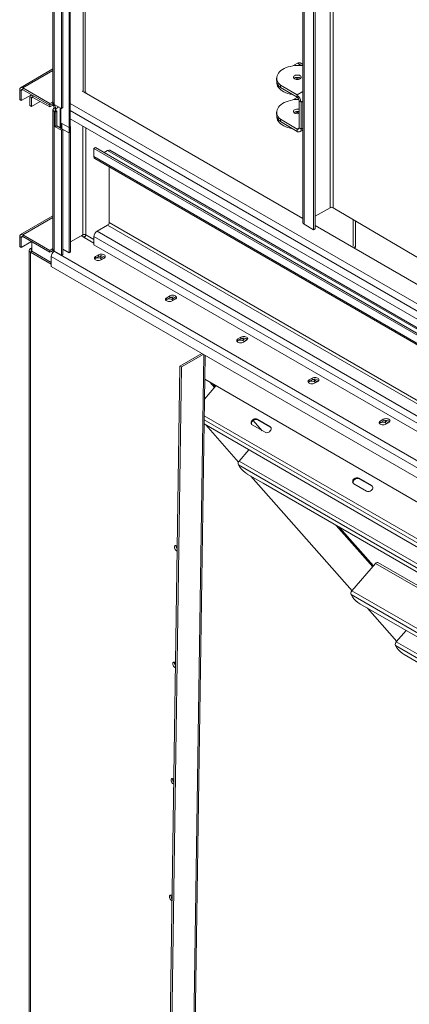
# Model space of a CAD drawing. Units: millimetres. Extents: x -88308 to -67319, y 50908 to 84568.
# Drawn here: x -70624 to -70082, y 79685 to 81054 of the extents above; entities that cross this region are included whole.
import ezdxf

# ---------------------------------------------------------------- set-up
doc = ezdxf.new("R2010")
doc.units = ezdxf.units.MM

msp = doc.modelspace()

# ---------------------------------------------------------------- linework, layer by layer
at = {"color": 7, "linetype": 'Continuous', "lineweight": 15}
for p, q in [((-70555.6, 80896.2), (-70555.6, 82871.7)), ((-70554.2, 80897), (-70554.2, 82872.6)), ((-70230.6, 82724.4), (-70230.6, 80771.8)), ((-70215.6, 82733.3), (-70215.6, 80761.5)), ((-70213.4, 82734.5), (-70213.4, 80762.7)), ((-70577.9, 81336.8), (-70577.9, 80938.3)), ((-70576.1, 81334.3), (-70576.1, 80935.8)), ((-70566.2, 80930.1), (-70566.2, 81308.2)), ((-70564.1, 80931.3), (-70564.1, 81309.4)), ((-70244.4, 80989.4), (-70238.1, 80993)), ((-70230.6, 80991.4), (-70234.1, 80993.4)), ((-70577.9, 80985), (-70622.9, 80959)), ((-70266.9, 80972.4), (-70266.9, 80969.1)), ((-70619.9, 80958.7), (-70619.9, 80956.2)), ((-70619.9, 80958.7), (-70582.5, 80937.1)), ((-70266.8, 80968.5), (-70266.8, 80966.3)), ((-70261.7, 80962.6), (-70238.6, 80948.9)), ((-70261.7, 80962.6), (-70261.7, 80959.3)), ((-70261.7, 80959.3), (-70238.6, 80945.7)), ((-70622.1, 80955), (-70624.2, 80956.2)), ((-70624.2, 80942.4), (-70624.2, 80956.2)), ((-70622.1, 80941.1), (-70622.1, 80955)), ((-70607.9, 80949.3), (-70622.1, 80941.1)), ((-70619.9, 80956.2), (-70582.5, 80934.6)), ((-70607.9, 80944.4), (-70610, 80945.6)), ((-70610, 80945.6), (-70610, 80934.2)), ((-70607.6, 80949.1), (-70608.8, 80948.4)), ((-70607.9, 80944.4), (-70607.9, 80933)), ((-70605.8, 80948.1), (-70605.8, 80945.6)), ((-70582.5, 80934.6), (-70605.8, 80948.1)), ((-70582.5, 80932.2), (-70605.8, 80945.6)), ((-70537.2, 80954.2), (-70534.4, 80952.6)), ((-70238.4, 80945.5), (-70244.4, 80942)), ((-70238.6, 80945.7), (-70238.6, 80948.9)), ((-70624.2, 80942.4), (-70622.1, 80941.1)), ((-70610, 80934.2), (-70607.9, 80933)), ((-70595.9, 80939.9), (-70607.9, 80933)), ((-70578.2, 80939.5), (-70582.5, 80937.1)), ((-70578.2, 80937.1), (-70582.5, 80934.6)), ((-70582.5, 80934.6), (-70582.5, 80937.1)), ((-70578.2, 80934.6), (-70582.5, 80932.2)), ((-70582.5, 80932.2), (-70582.5, 80934.6)), ((-70578.2, 80939.5), (-70578.2, 80937.1)), ((-70577.9, 80939.3), (-70578.2, 80939.5)), ((-70578.2, 80937.1), (-70578.2, 80934.6)), ((-70576.1, 80935.8), (-70566.2, 80930.1)), ((-70574, 80929.7), (-70576.1, 80930.9)), ((-70568.1, 80931.2), (-70568.1, 80904.4)), ((-70566.2, 80930.1), (-70564.1, 80931.3)), ((-70233, 80939.1), (-70235.8, 80940.7)), ((-70235.8, 80940.7), (-70235.8, 80903.2)), ((-70233, 80939.1), (-70233, 80901.5)), ((-70577.9, 80928.5), (-70577.9, 80734.1)), ((-70574, 80927.3), (-70576.1, 80926)), ((-70576.1, 80926), (-70576.1, 80731.7)), ((-70574.7, 80925.2), (-70576.1, 80926)), ((-70572.6, 80926.4), (-70574.7, 80925.2)), ((-70574.7, 80925.2), (-70574.7, 80904.8)), ((-70572.6, 80926.4), (-70574, 80927.3)), ((-70572.6, 80926.4), (-70572.6, 80906)), ((-70266.9, 80925), (-70266.9, 80921.8)), ((-70266.8, 80921.1), (-70266.8, 80918.9)), ((-70572.6, 80906), (-70574.7, 80904.8)), ((-70574.7, 80904.8), (-70566.2, 80899.9)), ((-70572.6, 80906), (-70564.1, 80901.1)), ((-70555.6, 80903.6), (-70565.5, 80909.3)), ((-70555.6, 80903.6), (-70553.5, 80904.8)), ((-70555.6, 80729.7), (-70555.6, 80903.6)), ((-70554.2, 80915.8), (-69021.2, 80030.8)), ((-70553.5, 80904.8), (-70554.2, 80905.2)), ((-70553.5, 80730.9), (-70553.5, 80904.8)), ((-70261.7, 80911.9), (-70261.7, 80915.2)), ((-70238.6, 80901.6), (-70261.7, 80915.2)), ((-70238.6, 80898.3), (-70261.7, 80911.9)), ((-70567.3, 80903), (-70567.3, 80903)), ((-70564.1, 80901.1), (-70566.2, 80899.9)), ((-70566.2, 80726), (-70566.2, 80899.9)), ((-70564.1, 80727.2), (-70564.1, 80901.1)), ((-70564.1, 80901.1), (-70555.6, 80896.2)), ((-70555.6, 80896.2), (-70554.2, 80897)), ((-70238.6, 80898.3), (-70238.6, 80901.6)), ((-70235.8, 80903.2), (-70233, 80901.5)), ((-70234.7, 80897.9), (-70230.6, 80900.2)), ((-70521, 80874.6), (-70518.8, 80875.8)), ((-69036, 80017.4), (-70521, 80874.6)), ((-70521, 80874.6), (-70521, 80863.2)), ((-69036, 80005.9), (-70521, 80863.2)), ((-69033.9, 80018.6), (-70518.8, 80875.8)), ((-70506.8, 80868.9), (-70501.9, 80871.7)), ((-69021.2, 80019), (-70498.9, 80872)), ((-70519.7, 80860.4), (-69034.8, 80003.2)), ((-70499.7, 80848.9), (-70499.7, 80771.7)), ((-70577.9, 80780.9), (-70622.9, 80754.9)), ((-70192.3, 80792.3), (-70213.4, 80780.4)), ((-69836.3, 80584.3), (-70188.1, 80792.3)), ((-70501.9, 80768), (-70516.7, 80759.5)), ((-70228.8, 80769.3), (-70215.6, 80761.5)), ((-70157.5, 80774.2), (-70157.5, 80737)), ((-70619.9, 80754.6), (-70619.9, 80752.1)), ((-70619.9, 80754.6), (-70582.5, 80732.9)), ((-70536.5, 80754.6), (-70553.5, 80744.8)), ((-70553.5, 80744.8), (-70538.6, 80753.3)), ((-70538.6, 80753.3), (-70534.4, 80750.9)), ((-69031.8, 79902.2), (-70516.7, 80759.5)), ((-70215.6, 80761.5), (-70213.4, 80762.7)), ((-70622.1, 80750.9), (-70624.2, 80752.1)), ((-70624.2, 80738.2), (-70624.2, 80752.1)), ((-70622.1, 80737), (-70622.1, 80750.9)), ((-70607.9, 80745.2), (-70622.1, 80737)), ((-70619.9, 80752.1), (-70582.5, 80730.5)), ((-70607.2, 80731.7), (-70607.2, 80744.8)), ((-70534.4, 80752.3), (-70533.7, 80751.8)), ((-70533.4, 80751.8), (-70533.6, 80751.9)), ((-69036, 79894.9), (-70521, 80752.1)), ((-70521, 80752.1), (-70521, 80740.7)), ((-69036, 79883.5), (-70521, 80740.7)), ((-70624.2, 80738.2), (-70622.1, 80737)), ((-70611.1, 80732.9), (-70611.1, 78542.1)), ((-70607.2, 80736.6), (-70609.3, 80735.4)), ((-70609.3, 80735.4), (-70607.2, 80734.1)), ((-70607.2, 80731.7), (-70609.3, 80730.5)), ((-70609.3, 80730.5), (-70580.3, 80713.7)), ((-70607.2, 80731.7), (-70580.3, 80716.2)), ((-70578.2, 80735.4), (-70582.5, 80732.9)), ((-70582.5, 80730.5), (-70582.5, 80732.9)), ((-70578.2, 80732.9), (-70582.5, 80730.5)), ((-70578.2, 80735.4), (-70578.2, 80732.9)), ((-70577.9, 80735.2), (-70578.2, 80735.4)), ((-70576.1, 80731.7), (-70566.2, 80726)), ((-70576.1, 80731.7), (-69013.4, 79829.6)), ((-70576.1, 80731.7), (-70576.1, 80731.7)), ((-70566.2, 80726), (-70564.1, 80727.2)), ((-70564.1, 80734.6), (-70555.6, 80729.7)), ((-70555.6, 80729.7), (-70553.5, 80730.9)), ((-70514.6, 80726.8), (-70518.8, 80724.3)), ((-70514.6, 80724.3), (-70514.6, 80726.8)), ((-70157.5, 80737), (-70159.2, 80738)), ((-70580.3, 80724.3), (-69017.6, 79822.2)), ((-70580.3, 80710.5), (-70580.3, 80724.3)), ((-70518.8, 80721.9), (-70518.8, 80724.3)), ((-70514.6, 80724.3), (-70518.8, 80721.9)), ((-70511.4, 80724.1), (-70507.5, 80721.9)), ((-70511.4, 80721.7), (-70511.4, 80724.1)), ((-70511.4, 80721.7), (-70509.6, 80720.7)), ((-70511.1, 80719.9), (-70506.8, 80722.3)), ((-70580.3, 80710.5), (-69017.6, 79808.3)), ((-70415.6, 80669.6), (-70419.8, 80667.2)), ((-70419.8, 80664.7), (-70419.8, 80667.2)), ((-70415.6, 80667.2), (-70419.8, 80664.7)), ((-70415.6, 80667.2), (-70415.6, 80669.6)), ((-70412.4, 80667), (-70408.5, 80664.7)), ((-70412.4, 80664.5), (-70412.4, 80667)), ((-70412.4, 80664.5), (-70410.6, 80663.5)), ((-70412.1, 80662.7), (-70407.8, 80665.2)), ((-70316.6, 80612.5), (-70320.8, 80610)), ((-70320.8, 80607.6), (-70320.8, 80610)), ((-70316.6, 80610), (-70320.8, 80607.6)), ((-70316.6, 80610), (-70316.6, 80612.5)), ((-70313.4, 80609.8), (-70309.5, 80607.6)), ((-70313.4, 80607.4), (-70313.4, 80609.8)), ((-70313.4, 80607.4), (-70311.6, 80606.4)), ((-70313.1, 80605.6), (-70308.8, 80608)), ((-70371.1, 80589.7), (-70401.4, 80572.1)), ((-70401.8, 78178.4), (-70366.5, 80587)), ((-70368.9, 80588.4), (-70399.3, 80570.9)), ((-70401.4, 80572.1), (-70436.8, 78159.2)), ((-70399.3, 80570.9), (-70434.7, 78158)), ((-70399.3, 80570.9), (-70401.4, 80572.1)), ((-70367, 80553.8), (-69251, 79909.6)), ((-70217.6, 80555.4), (-70221.8, 80552.9)), ((-70221.8, 80550.5), (-70221.8, 80552.9)), ((-70217.6, 80552.9), (-70221.8, 80550.5)), ((-70217.6, 80552.9), (-70217.6, 80555.4)), ((-70214.4, 80552.7), (-70210.5, 80550.5)), ((-70214.4, 80550.2), (-70214.4, 80552.7)), ((-70214.4, 80550.2), (-70212.7, 80549.2)), ((-70214.1, 80548.4), (-70209.8, 80550.9)), ((-70351.4, 80544.8), (-70367.4, 80526.2)), ((-70286.9, 80482.4), (-70299.5, 80496.6)), ((-70293.9, 80498.5), (-70276.2, 80488.3)), ((-70293.2, 80497.4), (-70293.9, 80498.5)), ((-70293.2, 80497.4), (-70275.5, 80487.2)), ((-70118.6, 80498.2), (-70122.8, 80495.8)), ((-70122.8, 80493.3), (-70122.8, 80495.8)), ((-70118.6, 80495.8), (-70122.8, 80493.3)), ((-70118.6, 80495.8), (-70118.6, 80498.2)), ((-70115.4, 80495.5), (-70111.5, 80493.3)), ((-70115.4, 80493.1), (-70115.4, 80495.5)), ((-70115.4, 80493.1), (-70113.7, 80492.1)), ((-70115.1, 80491.3), (-70110.8, 80493.7)), ((-70367.9, 80491.8), (-69251.5, 79847.3)), ((-70365.5, 80490.4), (-70319.8, 80438.6)), ((-70283.1, 80480.2), (-70300.8, 80490.4)), ((-70275.5, 80487.2), (-70276.2, 80488.3)), ((-70318.9, 80440), (-70305.4, 80455.7)), ((-70318.2, 80431.7), (-70320.1, 80434.9)), ((-70285.7, 80409.3), (-70307.9, 80422.2)), ((-70302.6, 80419.1), (-70162.1, 80259.9)), ((-70152.7, 80416.6), (-70135, 80406.4)), ((-70152, 80415.5), (-70152.7, 80416.6)), ((-70152, 80415.5), (-70134.3, 80405.3)), ((-70285.7, 80409.3), (-69251, 79812)), ((-70141.9, 80398.3), (-70159.6, 80408.5)), ((-70134.3, 80405.3), (-70135, 80406.4)), ((-70129.5, 80297.9), (-70162.3, 80259.7)), ((-69250.7, 79793.8), (-70126.2, 80299.2)), ((-70163.5, 80254.6), (-70161.6, 80251.3)), ((-70151.3, 80241.8), (-69249.7, 79721.4)), ((-70140.8, 80235.8), (-70100, 80189.6)), ((-70100.5, 80189), (-70087, 80204.7)), ((-70099.8, 80180.7), (-70101.7, 80183.9)), ((-70067.2, 80158.3), (-70089.5, 80171.2))]:
    msp.add_line(p, q, dxfattribs=at)
at = {"color": 8, "linetype": 'Continuous', "lineweight": 15}
for p, q in [((-70535.8, 80953.4), (-70535.8, 82859.9)), ((-70533, 80953.1), (-70533, 82858.5)), ((-70228.8, 82725.8), (-70228.8, 80769.3)), ((-70192.3, 82651.5), (-70192.3, 80792.3)), ((-70188.1, 82649), (-70188.1, 80792.3)), ((-70238.1, 80993), (-70232.7, 80989.9)), ((-70577.9, 80983), (-70619.9, 80958.7)), ((-70619.9, 80956.2), (-70622.1, 80955)), ((-70605.8, 80945.6), (-70607.9, 80944.4)), ((-70534.4, 80952.6), (-70230.6, 80777.2)), ((-70230.6, 80953.5), (-70238.6, 80948.9)), ((-70577.9, 80939.7), (-70578.2, 80939.5)), ((-70569.7, 80932.2), (-70574, 80929.7)), ((-70554.2, 80937.1), (-69027.5, 80055.7)), ((-70230.6, 80940.5), (-70233, 80939.1)), ((-70574, 80927.3), (-70574, 80929.7)), ((-70566.9, 80902.8), (-70566.9, 80930.5)), ((-70554.2, 80927.3), (-69027.5, 80045.9)), ((-70565.5, 80901.9), (-70565.5, 80909.3)), ((-70536.5, 80905.6), (-70536.5, 80754.6)), ((-70532.3, 80754.6), (-70532.3, 80903.2)), ((-70235.8, 80903.1), (-70238.6, 80901.6)), ((-70230.6, 80902.9), (-70233, 80901.5)), ((-69021.2, 80017), (-70501.9, 80871.7)), ((-70577.9, 80778.8), (-70619.9, 80754.6)), ((-69027.5, 79916.9), (-70501.9, 80768)), ((-69027.5, 79921.8), (-70499.7, 80771.7)), ((-70213.4, 80767.3), (-69836.3, 80549.6)), ((-70160.3, 80738.6), (-70160.3, 80775.9)), ((-70539.1, 80753.1), (-70539.1, 80753.1)), ((-70532.3, 80754.6), (-70521, 80748)), ((-70619.9, 80752.1), (-70622.1, 80750.9)), ((-70534.4, 80750.9), (-70521, 80743.1)), ((-70609.3, 80730.5), (-70609.3, 78541.1)), ((-70580.3, 80731.7), (-70577.9, 80730.3)), ((-70577.9, 80735.6), (-70578.2, 80735.4)), ((-70511.6, 80721.8), (-70510.3, 80720.3)), ((-70368.2, 80588), (-70403.6, 78175.9)), ((-70359.5, 80549.5), (-70353.4, 80542.5)), ((-70352.2, 80543.9), (-70354.8, 80546.8)), ((-70367.8, 80497.5), (-69251.6, 79853.1)), ((-70367.7, 80503.2), (-69251.7, 79858.9)), ((-70318.9, 80440), (-69251.2, 79823.7)), ((-70320.1, 80434.9), (-69251.1, 79817.8)), ((-70184.1, 80350.7), (-70133.4, 80293.3)), ((-70132.3, 80294.6), (-70179.4, 80348)), ((-70129.5, 80297.9), (-69250.7, 79790.6)), ((-70163.5, 80254.6), (-69249.8, 79727.1)), ((-70162.3, 80259.7), (-69249.9, 79733)), ((-70101.7, 80183.9), (-69249.3, 79691.8)), ((-70100.5, 80189), (-69249.4, 79697.7))]:
    msp.add_line(p, q, dxfattribs=at)
at = {"color": 7, "linetype": 'Continuous', "lineweight": 15, "flags": 128}
for points in [[(-70261.7, 80962.6), (-70263.4, 80964.2), (-70264.8, 80966), (-70265.8, 80967.9), (-70266.5, 80969.8), (-70266.8, 80971.8), (-70266.8, 80973.7), (-70266.3, 80975.6), (-70265.5, 80977.5), (-70264.4, 80979.4), (-70262.8, 80981.1), (-70261, 80982.8), (-70258.8, 80984.3), (-70256.4, 80985.7), (-70253.7, 80986.9), (-70250.9, 80987.9), (-70247.8, 80988.7), (-70244.6, 80989.3), (-70241.3, 80989.8), (-70237.9, 80990), (-70234.5, 80990), (-70231.2, 80989.7), (-70230.6, 80989.7)], [(-70234.3, 80971.1), (-70233.4, 80971.8), (-70232.8, 80972.6), (-70232.6, 80973.4), (-70232.8, 80974.2), (-70233.3, 80975), (-70234.2, 80975.6), (-70235.3, 80976.2), (-70236.6, 80976.5), (-70238, 80976.6), (-70239.5, 80976.5), (-70240.8, 80976.2), (-70241.9, 80975.7), (-70242.8, 80975), (-70243.4, 80974.3), (-70243.6, 80973.5), (-70243.4, 80972.6), (-70242.9, 80971.9), (-70242, 80971.2), (-70240.9, 80970.7), (-70239.6, 80970.4), (-70238.2, 80970.2), (-70236.7, 80970.3), (-70235.4, 80970.7), (-70234.3, 80971.1)], [(-70244.9, 80949.4), (-70244.9, 80949.4), (-70248.1, 80950), (-70251.2, 80950.9), (-70254, 80951.9), (-70256.7, 80953.2), (-70259.1, 80954.5), (-70261.2, 80956.1), (-70263, 80957.7), (-70264.5, 80959.5), (-70265.6, 80961.3), (-70266.4, 80963.2), (-70266.8, 80965.2), (-70266.8, 80966.3)], [(-70577.1, 80936.6), (-70577.4, 80936.7), (-70578.2, 80937.1)], [(-70236.2, 80942.6), (-70237.9, 80942.6), (-70241.3, 80942.4), (-70244.6, 80942), (-70247.8, 80941.4), (-70250.9, 80940.5), (-70253.7, 80939.5), (-70256.4, 80938.3), (-70258.8, 80936.9), (-70261, 80935.4), (-70262.8, 80933.8), (-70264.4, 80932), (-70265.5, 80930.2), (-70266.3, 80928.3), (-70266.8, 80926.3), (-70266.8, 80924.4), (-70266.5, 80922.4), (-70265.8, 80920.5), (-70264.8, 80918.7), (-70263.4, 80916.9), (-70261.7, 80915.2)], [(-70266.8, 80918.9), (-70266.8, 80917.8), (-70266.4, 80915.9), (-70265.6, 80914), (-70264.5, 80912.1), (-70263, 80910.4), (-70261.2, 80908.7), (-70259.1, 80907.2), (-70256.7, 80905.8), (-70254, 80904.6), (-70251.2, 80903.5), (-70248.1, 80902.7), (-70244.9, 80902), (-70244.9, 80902)], [(-70235.8, 80923.2), (-70236.7, 80923), (-70238.2, 80922.9), (-70239.6, 80923), (-70240.9, 80923.3), (-70242, 80923.8), (-70242.9, 80924.5), (-70243.4, 80925.3), (-70243.6, 80926.1), (-70243.4, 80926.9), (-70242.8, 80927.7), (-70241.9, 80928.3), (-70240.8, 80928.8), (-70239.5, 80929.1), (-70238, 80929.2), (-70236.6, 80929.1), (-70235.8, 80929)], [(-70521, 80863.2), (-70520.9, 80862.3), (-70520.6, 80861.5), (-70520.2, 80860.9), (-70519.7, 80860.4), (-70519.7, 80860.4)], [(-70577.1, 80732.4), (-70577.4, 80732.5), (-70578.2, 80732.9)], [(-70506.8, 80722.3), (-70505.9, 80723), (-70505.4, 80723.7), (-70505.2, 80724.6), (-70505.4, 80725.4), (-70505.9, 80726.1), (-70506.8, 80726.8), (-70507.9, 80727.3), (-70509.3, 80727.6), (-70510.7, 80727.7), (-70512.1, 80727.6), (-70513.4, 80727.3), (-70514.6, 80726.8)], [(-70518.8, 80724.3), (-70519.7, 80723.7), (-70520.3, 80722.9), (-70520.4, 80722.1), (-70520.3, 80721.3), (-70519.7, 80720.5), (-70518.8, 80719.9), (-70517.7, 80719.4), (-70516.4, 80719), (-70514.9, 80718.9), (-70513.5, 80719), (-70512.2, 80719.4), (-70511.1, 80719.9)], [(-70518.8, 80721.9), (-70519.7, 80721.2), (-70520, 80720.9)], [(-70513.4, 80724.9), (-70512.5, 80724.6), (-70511.4, 80724.1)], [(-70419.8, 80667.2), (-70420.7, 80666.5), (-70421.3, 80665.8), (-70421.4, 80665), (-70421.3, 80664.1), (-70420.7, 80663.4), (-70419.8, 80662.7), (-70418.7, 80662.2), (-70417.4, 80661.9), (-70415.9, 80661.8), (-70414.5, 80661.9), (-70413.2, 80662.2), (-70412.1, 80662.7)], [(-70419.8, 80664.7), (-70420.7, 80664.1), (-70421, 80663.7)], [(-70407.8, 80665.2), (-70406.9, 80665.8), (-70406.4, 80666.6), (-70406.2, 80667.4), (-70406.4, 80668.2), (-70406.9, 80669), (-70407.8, 80669.6), (-70409, 80670.2), (-70410.3, 80670.5), (-70411.7, 80670.6), (-70413.1, 80670.5), (-70414.5, 80670.2), (-70415.6, 80669.6)], [(-70414.4, 80667.7), (-70413.5, 80667.5), (-70412.4, 80667)], [(-70320.8, 80610), (-70321.7, 80609.4), (-70322.3, 80608.6), (-70322.5, 80607.8), (-70322.3, 80607), (-70321.7, 80606.2), (-70320.8, 80605.6), (-70319.7, 80605.1), (-70318.4, 80604.7), (-70317, 80604.6), (-70315.5, 80604.7), (-70314.2, 80605.1), (-70313.1, 80605.6)], [(-70320.8, 80607.6), (-70321.7, 80606.9), (-70322, 80606.6)], [(-70308.8, 80608), (-70307.9, 80608.7), (-70307.4, 80609.4), (-70307.2, 80610.3), (-70307.4, 80611.1), (-70307.9, 80611.8), (-70308.8, 80612.5), (-70310, 80613), (-70311.3, 80613.3), (-70312.7, 80613.4), (-70314.1, 80613.3), (-70315.5, 80613), (-70316.6, 80612.5)], [(-70315.4, 80610.6), (-70314.6, 80610.4), (-70313.4, 80609.8)], [(-70221.8, 80552.9), (-70222.7, 80552.2), (-70223.3, 80551.5), (-70223.5, 80550.7), (-70223.3, 80549.8), (-70222.7, 80549.1), (-70221.8, 80548.4), (-70220.7, 80547.9), (-70219.4, 80547.6), (-70218, 80547.5), (-70216.5, 80547.6), (-70215.2, 80547.9), (-70214.1, 80548.4)], [(-70221.8, 80550.5), (-70222.7, 80549.8), (-70223, 80549.4)], [(-70209.8, 80550.9), (-70208.9, 80551.5), (-70208.4, 80552.3), (-70208.2, 80553.1), (-70208.4, 80553.9), (-70208.9, 80554.7), (-70209.8, 80555.4), (-70211, 80555.9), (-70212.3, 80556.2), (-70213.7, 80556.3), (-70215.1, 80556.2), (-70216.5, 80555.9), (-70217.6, 80555.4)], [(-70216.4, 80553.4), (-70215.6, 80553.2), (-70214.4, 80552.7)], [(-70300.8, 80490.4), (-70301.7, 80491.1), (-70302.3, 80492), (-70302.5, 80493.2), (-70302.4, 80494.3), (-70302, 80495.5), (-70301.2, 80496.7), (-70300.2, 80497.6), (-70299, 80498.4), (-70297.6, 80498.9), (-70296.3, 80499), (-70295, 80498.9), (-70293.9, 80498.5)], [(-70301.7, 80491.1), (-70301.9, 80492.1), (-70301.8, 80493.3), (-70301.3, 80494.5), (-70300.6, 80495.6), (-70299.5, 80496.6), (-70298.3, 80497.3), (-70297, 80497.8), (-70295.6, 80498), (-70294.3, 80497.8), (-70293.2, 80497.4)], [(-70122.8, 80495.8), (-70123.7, 80495.1), (-70124.3, 80494.3), (-70124.5, 80493.5), (-70124.3, 80492.7), (-70123.7, 80491.9), (-70122.8, 80491.3), (-70121.7, 80490.8), (-70120.4, 80490.4), (-70119, 80490.3), (-70117.5, 80490.4), (-70116.2, 80490.8), (-70115.1, 80491.3)], [(-70122.8, 80493.3), (-70123.7, 80492.6), (-70124, 80492.3)], [(-70110.8, 80493.7), (-70110, 80494.4), (-70109.4, 80495.1), (-70109.2, 80496), (-70109.4, 80496.8), (-70110, 80497.5), (-70110.8, 80498.2), (-70112, 80498.7), (-70113.3, 80499), (-70114.7, 80499.1), (-70116.1, 80499), (-70117.5, 80498.7), (-70118.6, 80498.2)], [(-70117.4, 80496.3), (-70116.6, 80496.1), (-70115.4, 80495.5)], [(-70276.2, 80488.3), (-70275.3, 80487.5), (-70274.7, 80486.6), (-70274.4, 80485.5), (-70274.5, 80484.3), (-70275, 80483.1), (-70275.8, 80482), (-70276.8, 80481), (-70278, 80480.3), (-70279.3, 80479.8), (-70280.7, 80479.6), (-70282, 80479.7), (-70283.1, 80480.2)], [(-70275.5, 80487.2), (-70274.6, 80486.5), (-70274.6, 80486.4)], [(-70159.6, 80408.5), (-70160.5, 80409.2), (-70161.1, 80410.1), (-70161.3, 80411.2), (-70161.2, 80412.4), (-70160.8, 80413.6), (-70160, 80414.8), (-70159, 80415.7), (-70157.8, 80416.5), (-70156.4, 80417), (-70155.1, 80417.1), (-70153.8, 80417), (-70152.7, 80416.6)], [(-70160.5, 80409.2), (-70160.7, 80410.2), (-70160.6, 80411.4), (-70160.1, 80412.6), (-70159.4, 80413.7), (-70158.3, 80414.6), (-70157.1, 80415.4), (-70155.8, 80415.9), (-70154.4, 80416.1), (-70153.1, 80415.9), (-70152, 80415.5)], [(-70135, 80406.4), (-70134.1, 80405.6), (-70133.5, 80404.7), (-70133.2, 80403.6), (-70133.3, 80402.4), (-70133.8, 80401.2), (-70134.6, 80400.1), (-70135.6, 80399.1), (-70136.8, 80398.3), (-70138.1, 80397.9), (-70139.5, 80397.7), (-70140.8, 80397.8), (-70141.9, 80398.3)], [(-70134.3, 80405.3), (-70133.5, 80404.5), (-70133.4, 80404.5)], [(-70405.2, 80314.8), (-70405.3, 80314.8), (-70406.2, 80315.4), (-70407.1, 80316.2), (-70407.8, 80317.2), (-70408.4, 80318.3), (-70408.8, 80319.5), (-70408.9, 80320.6), (-70408.8, 80321.5), (-70408.4, 80322.3), (-70407.8, 80322.7), (-70407.1, 80322.8), (-70406.2, 80322.6), (-70405.3, 80322.1), (-70405.1, 80322)], [(-70406.8, 80321.8), (-70406.7, 80322.8), (-70406.7, 80322.8)], [(-70407.6, 80152.9), (-70407.7, 80152.9), (-70408.6, 80153.4), (-70409.5, 80154.2), (-70410.2, 80155.2), (-70410.8, 80156.4), (-70411.2, 80157.5), (-70411.3, 80158.7), (-70411.2, 80159.6), (-70410.8, 80160.4), (-70410.2, 80160.8), (-70409.5, 80160.9), (-70408.6, 80160.7), (-70407.7, 80160.2), (-70407.5, 80160)], [(-70409.2, 80159.9), (-70409.1, 80160.8), (-70409.1, 80160.9)], [(-70410, 79991), (-70410, 79991), (-70411, 79991.5), (-70411.8, 79992.3), (-70412.6, 79993.3), (-70413.2, 79994.5), (-70413.6, 79995.6), (-70413.7, 79996.7), (-70413.6, 79997.7), (-70413.2, 79998.4), (-70412.6, 79998.9), (-70411.8, 79999), (-70411, 79998.8), (-70410, 79998.3), (-70409.9, 79998.1)], [(-70411.6, 79998), (-70411.4, 79998.9), (-70411.4, 79999)], [(-70412.3, 79829.1), (-70412.4, 79829.1), (-70413.3, 79829.6), (-70414.2, 79830.4), (-70415, 79831.4), (-70415.5, 79832.5), (-70415.9, 79833.7), (-70416.1, 79834.8), (-70415.9, 79835.8), (-70415.5, 79836.5), (-70415, 79837), (-70414.2, 79837.1), (-70413.3, 79836.9), (-70412.4, 79836.4), (-70412.2, 79836.2)], [(-70413.9, 79836), (-70413.8, 79837), (-70413.8, 79837)]]:
    msp.add_lwpolyline(points, dxfattribs=at)
at = {"color": 7, "linetype": 'Continuous', "lineweight": 15}
for centre, radius, start, end in [((-70235.8, 80989.7), 4.02, 65.6951, 125.6147), ((-70238.1, 80965.6), 7.76, 52.5548, 127.4455), ((-70621.6, 80956.7), 2.62, 50.7986, 189.2141), ((-70253.8, 80969.7), 13.1, 182.7078, 232.9738), ((-70238.1, 80963.2), 8.54, 65.8193, 114.1811), ((-70620.8, 80955.2), 1.31, 50.8021, 189.2086), ((-70607.5, 80946), 2.62, 50.7995, 189.2132), ((-70606.6, 80944.6), 1.31, 50.8016, 189.2131), ((-70532.6, 80950), 3.1, 70.3096, 125.1973), ((-70245.5, 80938.5), 12.4, 2.5163, 56.6751), ((-70242, 80940.5), 6.21, 2.5166, 56.6745), ((-70583.2, 80929.3), 9.22, 2.6061, 57.3933), ((-70580.7, 80930.7), 4.61, 2.6062, 57.3925), ((-70574.9, 80938.6), 3.02, 185.7001, 245.6195), ((-70575.2, 80928.5), 2.62, 110.7858, 249.2142), ((-70573.5, 80928.5), 1.31, 110.7858, 249.2142), ((-70253.8, 80922.4), 13.1, 182.7078, 232.9738), ((-70238.1, 80918.2), 7.84, 73.2405, 127.1445), ((-70238.1, 80915.6), 8.77, 75.0818, 113.6462), ((-70566.1, 80904.6), 1.98, 185.4802, 243.7458), ((-70237.5, 80902.9), 1.72, 230.203, 9.8155), ((-70236.4, 80900.9), 3.44, 230.1995, 9.8182), ((-70500.1, 80869.3), 3.02, 65.6928, 125.621), ((-70190.2, 80788.2), 4.61, 62.2021, 116.9915), ((-70504.3, 80771.9), 4.61, 302.6054, 357.3946), ((-70227.6, 80772), 2.98, 185.4217, 244.9593), ((-70621.6, 80752.5), 2.62, 50.7986, 189.2141), ((-70534.4, 80750.5), 4.61, 62.6089, 117.3898), ((-70536.9, 80754.8), 4.61, 302.6016, 357.3971), ((-70511.7, 80751.7), 9.22, 122.6065, 177.3935), ((-70620.8, 80751.1), 1.31, 50.8021, 189.2086), ((-70608.4, 80732.9), 2.62, 110.7831, 249.2169), ((-70606.8, 80732.9), 1.31, 110.7844, 249.2156), ((-70571.1, 80723.9), 9.22, 122.6063, 177.3944), ((-70574.9, 80734.4), 3.02, 185.7001, 245.6195), ((-70515.3, 80714.3), 8.39, 62.3355, 116.0733), ((-70510.8, 80717.8), 7.55, 46.8293, 120.1823), ((-70416.3, 80657.1), 8.39, 62.3285, 116.1723), ((-70411.8, 80660.7), 7.55, 46.8294, 120.1827), ((-70317.3, 80600), 8.39, 62.3261, 116.2227), ((-70312.8, 80603.5), 7.55, 46.8293, 120.1825), ((-70218.3, 80542.8), 8.39, 62.3274, 116.1992), ((-70213.8, 80546.4), 7.55, 46.8298, 120.1821), ((-70119.3, 80485.7), 8.39, 62.3259, 116.2165), ((-70114.8, 80489.2), 7.55, 46.8296, 120.1824), ((-70315.4, 80436.5), 4.98, 134.5525, 198.2336), ((-70291.7, 80450.1), 32.2, 214.6996, 239.7648), ((-70399.9, 80322.1), 6.96, 182.7738, 220.32), ((-70126.3, 80295.4), 3.99, 102.8271, 142.5146), ((-70158.8, 80256.1), 4.98, 134.5529, 198.2325), ((-70135.1, 80269.7), 32.2, 214.6987, 239.7986), ((-70097, 80185.5), 4.98, 134.5529, 198.2325), ((-70073.3, 80199.1), 32.2, 214.6994, 239.7639), ((-70402.2, 80160.2), 6.96, 182.7727, 220.2829), ((-70404.6, 79998.3), 6.96, 182.7724, 220.2448), ((-70407, 79836.4), 6.96, 182.7718, 220.2078)]:
    msp.add_arc(centre, radius, start, end, dxfattribs=at)
for points, knots in [([(-70538.5, 80753.2), (-70537.9, 80753.2), (-70536.5, 80753.2), (-70535.2, 80752.6), (-70534.4, 80752.3)], [0, 0, 0, 0, 0.367834, 1, 1, 1, 1]), ([(-70534.4, 80752.3), (-70535.2, 80752.6), (-70536.5, 80753), (-70537.9, 80753.1), (-70538.4, 80753.2)], [0, 0, 0, 0, 0.64392, 1, 1, 1, 1]), ([(-70126.1, 80299.1), (-70126.2, 80299.2), (-70126.5, 80299.4), (-70126.9, 80299.3), (-70127.2, 80299.3)], [0, 0, 0, 0, 0.2496, 1, 1, 1, 1])]:
    msp.add_open_spline(points, degree=3, knots=knots, dxfattribs=at)

doc.saveas('drawing.dxf')
